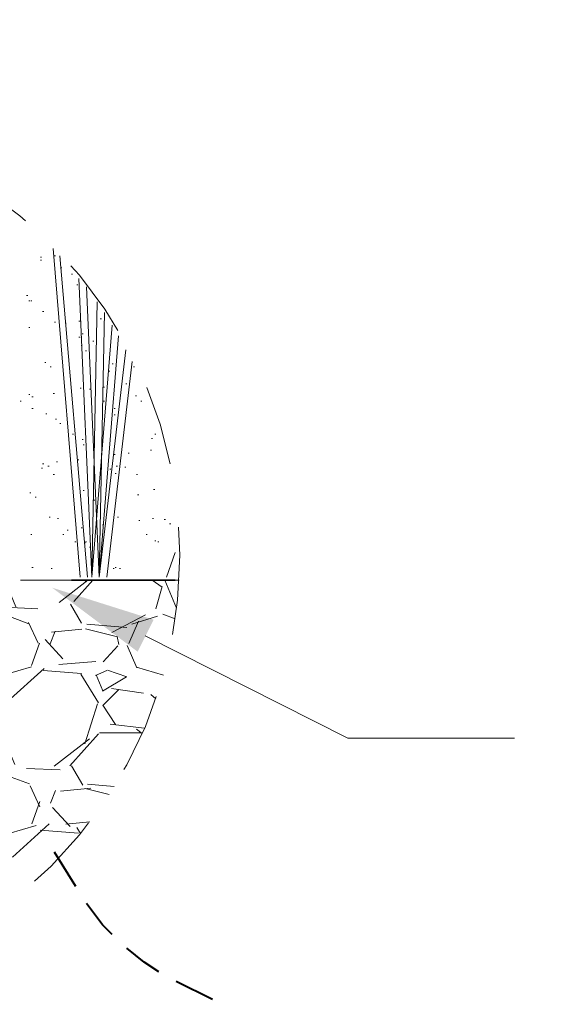
# Model space of a CAD drawing. Units: inches. Extents: x -486.8 to -446.6, y 773.4 to 784.9.
# Drawn here: x -450.1 to -449.2, y 780.9 to 782.5 of the extents above; entities that cross this region are included whole.
import ezdxf

# ---------------------------------------------------------------- set-up
doc = ezdxf.new("R2010")
doc.units = ezdxf.units.IN
doc.header["$LTSCALE"] = 0.5
doc.header["$MEASUREMENT"] = 0
doc.header["$PDMODE"] = 3
doc.header["$PDSIZE"] = 12
doc.linetypes.add('HIDDEN', pattern=[0.375, 0.25, -0.125])
doc.layers.get('0').update_dxf_attribs({"linetype": 'CONTINUOUS', "plot": 0})
doc.layers.get('Defpoints').update_dxf_attribs({"linetype": 'CONTINUOUS'})
doc.layers.add('ID-0detail', color=226, linetype='CONTINUOUS', lineweight=5)
doc.layers.add('ID-3detail', color=1, linetype='CONTINUOUS')
doc.styles.add('arial 4', font='arial.ttf', dxfattribs={"height": 0.3125})
doc.dimstyles.new('arial 4 inches', dxfattribs={"dimscale": 2, "dimtxt": 0.3125, "dimasz": 0.0625, "dimexe": 0.0625, "dimexo": 0.0625, "dimgap": 0.0625, "dimtad": 1, "dimdec": 4, "dimrnd": 0.0625, "dimzin": 3, "dimdsep": 46, "dimlunit": 5, "dimtxsty": 'arial 4', "dimblk": 'OBLIQUE', "dimcen": 0, "dimclrd": 256, "dimclre": 5, "dimclrt": 7, "dimadec": 0, "dimazin": 0, "dimtfac": 1, "dimtdec": 4, "dimtofl": 0, "dimtmove": 2, "dimatfit": 3, "dimfxl": 1, "dimfrac": 1, "dimtolj": 1, "dimtzin": 3, "dimarcsym": 0})

# ---------------------------------------------------------------- blocks, each defined once
blk = doc.blocks.new('_Oblique')
at = {"color": 0, "linetype": 'ByBlock', "lineweight": -2}
blk.add_line((-0.5, -0.5), (0.5, 0.5), dxfattribs=at)
blk = doc.blocks.new('*D27')
at = {"layer": 'Defpoints', "color": 0, "transparency": 16777216}
for p in [(-449.7723077312669, 780.5219431919256), (-449.8089888426197, 779.7883209648721), (-447.4486923068188, 779.7883209648721)]:
    blk.add_point(p, dxfattribs=at)
at = {"layer": 'ID-3detail', "color": 5, "lineweight": -2, "transparency": 16777216}
for p, q in [((-449.6473077312669, 780.5219431919256), (-447.3236923068188, 780.5219431919256)), ((-449.6839888426197, 779.7883209648721), (-447.3236923068188, 779.7883209648721))]:
    blk.add_line(p, q, dxfattribs=at)
at = {"layer": 'ID-3detail', "lineweight": -2, "transparency": 16777216}
blk.add_line((-447.4486923068188, 780.5219431919256), (-447.4486923068188, 779.7883209648721), dxfattribs=at)
at = {"layer": 'ID-3detail', "lineweight": -2, "transparency": 16777216, "xscale": 0.125, "yscale": 0.125, "zscale": 0.125}
for p, rotation in [((-447.4486923068188, 780.5219431919256), 90), ((-447.4486923068188, 779.7883209648721), 270)]:
    blk.add_blockref('_Oblique', p, dxfattribs=dict(at, rotation=rotation))
at = {"layer": 'ID-3detail', "color": 7, "transparency": 16777216, "insert": (-447.6294958782415, 781.3765648544986), "char_height": 0.3125, "width": 2.203912377080997, "attachment_point": 5, "rotation": 90, "style": 'arial 4'}
blk.add_mtext('\\A1;{\\Fromans|c134;\\H0.3x;\\C256;1-3/8" - 2-1/2"}', dxfattribs=at)

msp = doc.modelspace()

# ---------------------------------------------------------------- hatches: boundary and pattern name
at = {"layer": 'ID-0detail', "lineweight": 18}
h = msp.add_hatch(dxfattribs=at)
h.set_pattern_fill('GRAVEL', color=256, scale=0.25)
h.set_pattern_definition([(228.012787504, (20.83995299534552, 0.25), (-2.000000000000016, -2.250000000000001), [0.033634, -3.329772011768425]), (184.969740728, (20.81745299534552, 0.225), (2.999999999999994, 0.2500000000000088), [0.057717, -5.713981190307499]), (132.510447078, (20.75995299534552, 0.22), (2.500000000000029, -2.749999999999966), [0.040697, -4.029008149024925]), (267.273689006, (20.66245299534552, 0.1575), (0.2500000000000061, 5.000000000000004), [0.05255949999999998, -5.203389510407248]), (292.833654178, (20.65995299534552, 0.105), (-1.249999999999997, 3.000000000000007), [0.05153874999999998, -5.102343282022073]), (357.273689006, (20.67995299534552, 0.0575), (-5.000000000000004, 0.2500000000000064), [0.05255949999999998, -5.203389510407248]), (37.6942404667, (20.73245299534552, 0.055), (-3.25, -2.499999999999993), [0.06950724999999999, -6.881212137229]), (72.2553283749, (20.78745299534552, 0.0975), (1.750000000000007, 5.500000000000001), [0.06562199999999996, -6.496580374203346]), (121.429565615, (20.80745299534552, 0.16), (-2.000000000000005, 3.249999999999997), [0.0527375, -5.22101827743225]), (175.236358309, (20.77995299534552, 0.205), (2.749999999999996, -0.2500000000000095), [0.060208, -2.950190644698075]), (222.397437798, (20.71995299534552, 0.21), (-2.999999999999991, -2.749999999999993), [0.077862, -7.708343751198725]), (138.814074834, (20.90995299534552, 0.155), (-1.750000000000008, 1.5), [0.02657524999999999, -2.630961203183674]), (171.46923439, (20.88995299534552, 0.1725), (3.25, -0.4999999999999988), [0.05055925, -5.00537785403925]), (225, (20.83995299534552, 0.18), (-2.775557561562891e-17, -0.2499999999999832), [0.03535525, -0.318198140593275]), (203.198590514, (20.82245299534552, 0.21), (1.249999999999997, 0.4999999999999938), [0.0190395, -1.884903776465975]), (291.801409486, (20.80495299534552, 0.2025), (-0.249999999999921, 0.7500000000000256), [0.02692575, -1.319365451783625]), (30.96375653209999, (20.81495299534552, 0.1775), (0.7500000000000133, 0.4999999999999949), [0.04373225, -1.414005723711325]), (161.565051177, (20.85245299534552, 0.2), (0.5000000000000029, -0.2499999999999942), [0.03162274999999998, -0.7589466650420996]), (16.389540334, (20.65995299534552, 0.2025), (2.499999999999992, 0.750000000000011), [0.0443, -4.38571128666735]), (70.3461759419, (20.70245299534552, 0.215), (-1.000000000000305, -2.750000000000849), [0.03716525, -3.67935193682975]), (293.198590514, (20.85245299534552, 0.25), (-0.4999999999999926, 1.249999999999998), [0.03807875, -1.865864526465975]), (343.610459666, (20.86745299534552, 0.215), (-2.499999999999992, 0.7500000000000109), [0.04429999999999998, -4.385711286667247]), (339.44395478, (20.65995299534552, 0.0475), (-1.250000000000009, 0.5000000000000061), [0.04271999999999998, -2.093280936329374]), (294.775140569, (20.69995299534552, 0.0325), (-1.250000000000001, 2.75), [0.0357945, -3.543660765819]), (66.8014094864, (20.85495299534552, 0), (0.4999999999999953, 1.249999999999992), [0.03807875, -1.865864526465975]), (17.3540246363, (20.86995299534552, 0.035), (-3.249999999999994, -0.9999999999999907), [0.04190775, -4.14885590356]), (69.44395478040002, (20.73245299534552, 0), (-0.5000000000000018, -1.249999999999989), [0.02135999999999999, -2.114640936329374]), (101.309932474, (20.83995299534552, 0), (-0.249999999999991, 1.000000000000003), [0.0127475, -1.2620073783982]), (165.963756532, (20.83745299534552, 0.0125), (0.7499999999999897, -0.2500000000000003), [0.05153875, -0.9792376564044251]), (186.009005957, (20.78745299534552, 0.025), (2.500000000000012, 0.2499999999999958), [0.0477625, -4.728480793635701]), (303.690067526, (20.81495299534552, 0.155), (-0.2499999999999968, 0.4999999999999964), [0.03605549999999998, -0.8653323188659997]), (353.157226587, (20.83495299534552, 0.125), (4.250000000000004, -0.5000000000000132), [0.0629485, -6.231890656007075]), (60.9453959009, (20.89745299534552, 0.1175), (-0.9999999999999939, -1.749999999999994), [0.025739, -2.54816853524675]), (90, (20.90995299534552, 0.14), (-0.25, 0.25), [0.015, -0.235]), (120.256437164, (20.78245299534552, 0.0325), (1.000000000000002, -1.750000000000002), [0.034731, -3.43837999736245]), (48.01278750420001, (20.76495299534552, 0.0625), (2, 2.249999999999994), [0.067268, -3.296138011768424]), (0, (20.80995299534552, 0.1125), (0.25, 0.25), [0.065, -0.185]), (325.3048464690001, (20.87495299534552, 0.1125), (2.500000000000035, -1.749999999999956), [0.03952849999999998, -3.913318575210499]), (254.054604099, (20.90745299534552, 0.09), (-0.2500000000000094, -1.000000000000001), [0.0364005, -1.783626972320125]), (207.645975364, (20.89745299534552, 0.055), (-4.749999999999988, -2.500000000000012), [0.05926625, -5.867368545564849]), (175.42607874, (20.84495299534552, 0.0275), (-3.249999999999988, 0.2500000000000003), [0.06269975, -6.207268351992225])])
h.paths.add_polyline_path([(-449.814092165318, 781.6023686535857), (-451.186843899121, 781.6023686535857, 0.9443818326230771)])

# ---------------------------------------------------------------- linework, layer by layer
at = {"layer": 'ID-0detail', "linetype": 'HIDDEN', "lineweight": 18}
msp.add_line((-451.186843899121, 781.6023686535857), (-449.814092165318, 781.6023686535857), dxfattribs=at)
at = {"layer": 'ID-0detail', "lineweight": 18}
for points in [[(-449.9690518739765, 781.6073706233157), (-450.0107349550591, 782.1209061822531)], [(-450.0307428339788, 782.1075675963067), (-450.0290616163751, 782.1075675963067)], [(-450.0307428339788, 782.1025656265767), (-450.0290616163751, 782.1025656265767)], [(-450.0090676318158, 782.10923491955), (-450.0073864142121, 782.10923491955)], [(-450.0007310155993, 782.10923491955), (-449.9573806112734, 781.6073706233157)], [(-449.999063692356, 782.0908804695132), (-449.9973963691127, 782.0908804695132)], [(-449.9823765655626, 782.0808765300534), (-449.9807231366797, 782.0808765300534)], [(-449.9740538437064, 782.0642171919808), (-449.9723865204631, 782.0642171919808)], [(-449.9707191972199, 782.0742211314406), (-449.9507113183002, 781.6073706233157), (-449.9190321766774, 782.0008450143748)], [(-449.9090282372176, 781.9841856763022), (-449.939040055597, 781.6073706233157), (-449.9590479345167, 782.0608825454941)], [(-450.0524180361417, 782.0475300651874), (-450.0507507128984, 782.0475300651874)], [(-450.0490694952948, 782.0391934489709), (-450.0474021720514, 782.0391934489709)], [(-450.0457348488081, 782.0391934489709), (-450.0440814199252, 782.0391934489709)], [(-449.9507113183002, 781.6073706233157), (-449.9423608077233, 782.0375400200879)], [(-450.0273942931318, 782.0225341108982), (-450.0257269698885, 782.0225341108982)], [(-449.9307034393806, 782.0208667876549), (-449.939040055597, 781.6073706233157), (-449.8973569745145, 781.9624965797789)], [(-450.0090676318158, 782.0058469841048), (-450.0073864142121, 782.0058469841048)], [(-449.9923943993828, 782.0041796608615), (-449.9907270761395, 782.0041796608615)], [(-449.9707191972199, 782.0075143073481), (-449.9690518739765, 782.0075143073481)], [(-449.9373727323538, 782.0108489538347), (-449.9357054091105, 782.0108489538347)], [(-450.0490694952948, 781.9975103678883), (-450.0474021720514, 781.9975103678883)], [(-449.9657033331296, 781.9875203227888), (-449.9640360098863, 781.9875203227888)], [(-449.9707191972199, 781.9825183530589), (-449.9690518739765, 781.9825183530589)], [(-449.9490439950569, 781.9758490600857), (-449.9473766718136, 781.9758490600857)], [(-449.9673845507332, 781.9691658727521), (-449.9657033331296, 781.9691658727521)], [(-449.96071525776, 781.9608431508959), (-449.9590479345167, 781.9608431508959)], [(-450.0240596466452, 781.9425025952196), (-450.0224062177622, 781.9425025952196)], [(-449.8873530350547, 781.9441699184629), (-449.927368792894, 781.6073706233157)], [(-449.9190321766774, 781.9408352719763), (-449.9173648534342, 781.9408352719763)], [(-450.0157369247891, 781.9358333022464), (-450.0140696015457, 781.9358333022464)], [(-449.924020252047, 781.9291501149128), (-449.9223529288037, 781.9291501149128)], [(-449.8856857118114, 781.9358333022464), (-449.8840183885681, 781.9358333022464)], [(-449.9690518739765, 781.9024868373804), (-449.9673845507332, 781.9024868373804)], [(-449.9540459647868, 781.9008195141371), (-449.9523786415435, 781.9008195141371)], [(-449.9323707626239, 781.9041541606236), (-449.9307034393806, 781.9041541606236)], [(-449.8973569745145, 781.9091561303535), (-449.8956896512712, 781.9091561303535)], [(-450.0624219756015, 781.8824650641003), (-450.0607546523582, 781.8824650641003)], [(-450.0490694952948, 781.8924828979206), (-450.0474021720514, 781.8924828979206)], [(-450.0440814199252, 781.8891343570735), (-450.0424140966819, 781.8891343570735)], [(-450.0107349550591, 781.8941502211638), (-450.0090676318158, 781.8941502211638)], [(-449.9323707626239, 781.8824650641003), (-449.9307034393806, 781.8824650641003)], [(-449.8823371709644, 781.8908016803168), (-449.8806698477211, 781.8908016803168)], [(-449.8740144491082, 781.8824650641003), (-449.872347125865, 781.8824650641003)], [(-450.0440814199252, 781.8708076957575), (-450.0424140966819, 781.8708076957575)], [(-449.9156975301908, 781.8708076957575), (-449.9140302069475, 781.8708076957575)], [(-450.0224062177622, 781.862471079541), (-450.020738894519, 781.862471079541)], [(-450.0073864142121, 781.8541344633245), (-450.0057190909689, 781.8541344633245)], [(-449.9156975301908, 781.8608037562977), (-449.9140302069475, 781.8608037562977)], [(-450.0007310155993, 781.8474512759909), (-449.999063692356, 781.8474512759909)], [(-449.9807231366797, 781.830778043558), (-449.9790558134363, 781.830778043558)], [(-449.9657033331296, 781.8224553217018), (-449.9640360098863, 781.8224553217018)], [(-449.8573273223149, 781.8241226449451), (-449.8556738934319, 781.8241226449451)], [(-449.8523392469453, 781.830778043558), (-449.850671923702, 781.830778043558)], [(-449.9640360098863, 781.8141187054853), (-449.9623686866429, 781.8141187054853)], [(-449.8589946455581, 781.8057681949084), (-449.8573273223149, 781.8057681949084)], [(-450.0057190909689, 781.7874415335924), (-450.0040517677256, 781.7874415335924)], [(-449.9723865204631, 781.790776180079), (-449.9707191972199, 781.790776180079)], [(-449.9156975301908, 781.7990989019352), (-449.9140302069475, 781.7990989019352)], [(-449.8940223280279, 781.8007662251784), (-449.8923550047846, 781.8007662251784)], [(-450.0290616163751, 781.7774375941326), (-450.0273942931318, 781.7774375941326)], [(-450.0273942931318, 781.7841068871058), (-450.0257269698885, 781.7841068871058)], [(-450.0190715712756, 781.7807722406192), (-450.0174042480323, 781.7807722406192)], [(-449.9223529288037, 781.7757702708893), (-449.9206856055604, 781.7757702708893)], [(-449.9123628837042, 781.7807722406192), (-449.9106955604609, 781.7807722406192)], [(-449.8990104033974, 781.7791049173759), (-449.8973569745145, 781.7791049173759)], [(-450.0107349550591, 781.7674336546728), (-450.0090676318158, 781.7674336546728)], [(-449.9140302069475, 781.7691009779161), (-449.9123628837042, 781.7691009779161)], [(-449.8806698477211, 781.7674336546728), (-449.8790025244778, 781.7674336546728)], [(-449.9640360098863, 781.7424238060232), (-449.9623686866429, 781.7424238060232)], [(-449.8540065701886, 781.7440772349062), (-449.8523392469453, 781.7440772349062)], [(-450.0474021720514, 781.7390891595367), (-450.0457348488081, 781.7390891595367)], [(-450.0390794501953, 781.7324198665634), (-450.0374121269519, 781.7324198665634)], [(-449.9473766718136, 781.7274178968335), (-449.94569545421, 781.7274178968335)], [(-449.8790025244778, 781.73575451305), (-449.8773490955949, 781.73575451305)], [(-450.0174042480323, 781.7007407249406), (-450.0157369247891, 781.7007407249406)], [(-450.0040517677256, 781.6990734016973), (-450.0023983388426, 781.6990734016973)], [(-449.9106955604609, 781.7007407249406), (-449.9090282372176, 781.7007407249406)], [(-449.8773490955949, 781.6957387552108), (-449.8756817723515, 781.6957387552108)], [(-449.8556738934319, 781.6990734016973), (-449.8540065701886, 781.6990734016973)], [(-449.8373194433952, 781.697406078454), (-449.8356660145122, 781.697406078454)], [(-449.9890597528962, 781.6807189516607), (-449.9873785352925, 781.6807189516607)], [(-449.9673845507332, 781.6840674925076), (-449.9657033331296, 781.6840674925076)], [(-449.9340380858671, 781.6890694622375), (-449.9323707626239, 781.6890694622375)], [(-449.8289967215391, 781.6907367854808), (-449.8273293982958, 781.6907367854808)], [(-450.0457348488081, 781.6740496586874), (-450.0440814199252, 781.6740496586874)], [(-449.9957290458694, 781.6740496586874), (-449.9940617226261, 781.6740496586874)], [(-449.8656778328917, 781.6740496586874), (-449.8640105096484, 781.6740496586874)], [(-449.8523392469453, 781.6640457192276), (-449.850671923702, 781.6640457192276)], [(-449.9773884901931, 781.6623922903447), (-449.9757211669498, 781.6623922903447)], [(-449.9623686866429, 781.660711072741), (-449.96071525776, 781.660711072741)], [(-449.96071525776, 781.6623922903447), (-449.9590479345167, 781.6623922903447)], [(-449.9540459647868, 781.6540556741281), (-449.9523786415435, 781.6540556741281)], [(-449.8473372772154, 781.6623922903447), (-449.8456699539721, 781.6623922903447)], [(-449.833998691269, 781.6073706233157), (-449.8206462109622, 781.6457190579116)], [(-450.0440814199252, 781.622362638145), (-450.0424140966819, 781.622362638145)], [(-450.0140696015457, 781.620709209262), (-450.0124022783024, 781.620709209262)], [(-449.9173648534342, 781.620709209262), (-449.9156975301908, 781.620709209262)], [(-449.9140302069475, 781.622362638145), (-449.9123628837042, 781.622362638145)], [(-449.9073609139743, 781.620709209262), (-449.905693590731, 781.620709209262)]]:
    msp.add_lwpolyline(points, dxfattribs=at)
at = {"layer": 'ID-0detail', "lineweight": 35}
msp.add_lwpolyline([(-449.9823765655626, 781.6023686535857), (-449.8206462109622, 781.6023686535857)], dxfattribs=at)
at = {"layer": 'ID-0detail', "lineweight": 40}
for points in [[(-449.9757211669498, 781.1238468827577), (-450.0090676318158, 781.177187332183)], [(-449.9757211669499, 781.1238468827577), (-450.0090676318159, 781.177187332183)], [(-449.9190321766774, 781.0488034424486), (-449.9340380858671, 781.0638232459987), (-449.9590479345167, 781.0971558165045)], [(-449.9190321766775, 781.0488034424486), (-449.9340380858673, 781.0638232459987), (-449.9590479345168, 781.0971558165045)], [(-449.8456699539721, 780.9904610232934), (-449.8690124793783, 781.0054530381228), (-449.8956896512712, 781.027142134646)], [(-449.8456699539722, 780.9904610232934), (-449.8690124793785, 781.0054530381228), (-449.8956896512713, 781.027142134646)], [(-449.7623037918069, 780.9471106189675), (-449.8189788877189, 780.9754551141036)], [(-449.762303791807, 780.9471106189675), (-449.818978887719, 780.9754551141036)]]:
    msp.add_lwpolyline(points, dxfattribs=at)
at = {"layer": 'ID-0detail', "linetype": 'HIDDEN', "lineweight": 18}
msp.add_circle((-450.5004680322195, 781.641667754533), 0.6875, dxfattribs=at)
at = {"layer": 'ID-3detail', "lineweight": 18}
msp.add_lwpolyline([(-449.8673451561351, 781.5156539505736), (-449.5505537399074, 781.3556048135769), (-449.2904513139521, 781.3556048135769)], dxfattribs=at)
msp.add_solid([(-449.8790025244778, 781.4906579962844), (-450.0124022783024, 781.5906834965223), (-449.8540065701886, 781.5406776935835)], dxfattribs=at)

# ---------------------------------------------------------------- dimensions: what is measured, and where the dimension line sits
at = {"layer": 'ID-3detail'}
dim = msp.add_linear_dim(base=(-447.4486923068188, 779.7883209648721), p1=(-449.7723077312667, 780.5219431919252), p2=(-449.8089888426194, 779.7883209648717), angle=90, text='{\\Fromans|c134;\\H0.3x;\\C256;1-3/8" - 2-1/2"}', dimstyle='arial 4 inches', override={"dimpost": '"'}, dxfattribs=at)
dim.commit()
dim.dimension.update_dxf_attribs({"geometry": '*D27', "text_midpoint": (-447.6294958782415, 781.3765648544986), "dimtype": 160})

doc.saveas('drawing.dxf')
